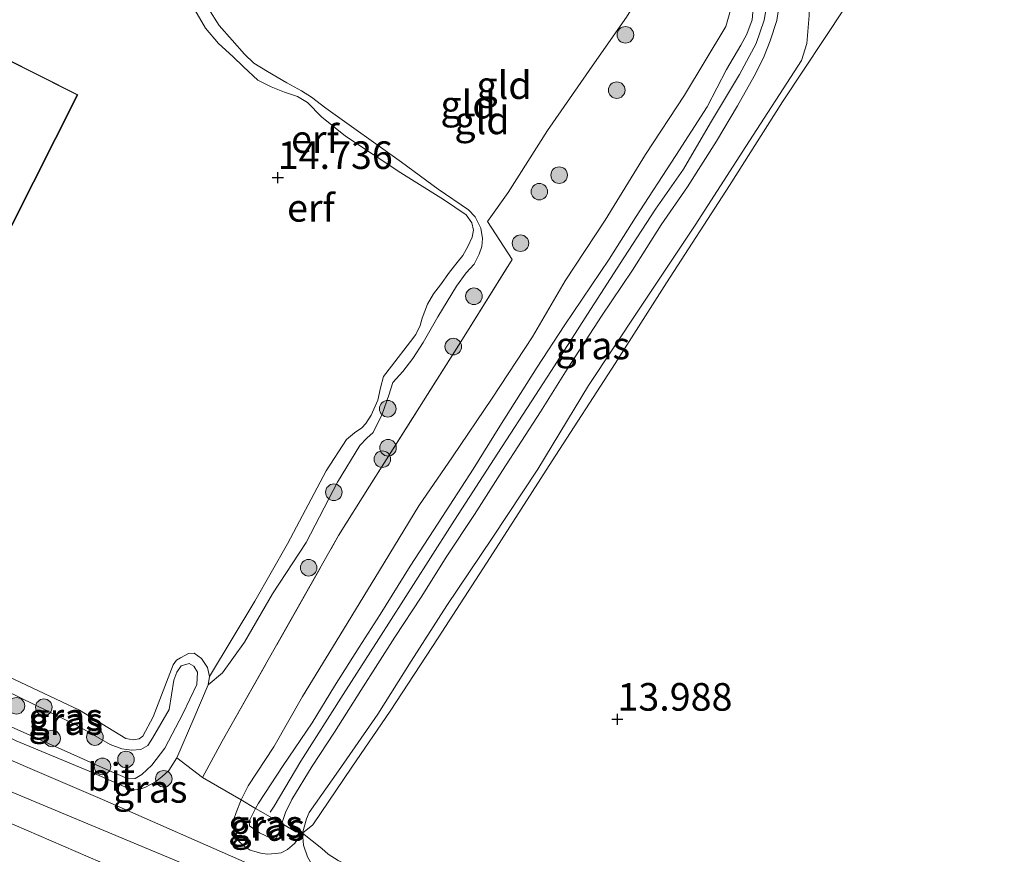
# Model space of a CAD drawing. Units: metres. Extents: x 199990 to 207367, y 393748 to 400003.
# Drawn here: x 201657 to 201746, y 395995 to 396070 of the extents above; entities that cross this region are included whole.
import ezdxf
from ezdxf.enums import TextEntityAlignment as Align

# ---------------------------------------------------------------- set-up
doc = ezdxf.new("R2010")
doc.units = ezdxf.units.M
doc.linetypes.add('IE-TERREINAFSCHEIDING', pattern=[10, 8, -2])
doc.layers.get('0').update_dxf_attribs({"lineweight": 25})
for name, color, linetype, lineweight in [('B-ME-GR-BOOM-S-B1', 93, 'Continuous', 18), ('B-ME-GW-KRUINLIJN-L-B1', 93, 'Continuous', 18), ('B-ME-GW-TEENLIJN-L-B1', 93, 'Continuous', 18), ('B-ME-IE-GRASLAND-GV-B6', 93, 'Continuous', 18), ('B-ME-IE-GRONDWERKLIJN-GROND_INGERICHT-GV-B6', 253, 'Continuous', 18), ('B-ME-IE-TERREINAFSCHEIDING-DOORGANG-L-B1', 8, 'IE-TERREINAFSCHEIDING-KUNSTMATIG-OPEN', 18), ('B-ME-IE-TERREINAFSCHEIDING-RASTERHEKWERK-L-B1', 8, 'IE-TERREINAFSCHEIDING', 18), ('B-ME-KG-KADASTRAAL-DAKRAND-L-B1', 13, 'Continuous', 18), ('B-ME-OG-BEBOUWING-GV-B6', 173, 'Continuous', 18), ('B-ME-VH-VERH_SOORT-BITUMEN-GV-B6', 8, 'IE-TERREINAFSCHEIDING-NATUURLIJK-HOUTWAL', 18)]:
    doc.layers.add(name, color=color, linetype=linetype, lineweight=lineweight)
doc.layers.add('B-ME-GW-HOOGTEPUNT-S-B1', color=10, linetype='Continuous')
doc.styles.add('NLCS-ISO', font='NLCS-ISO.TTF')
doc.linetypes.add('IE-TERREINAFSCHEIDING-KUNSTMATIG-OPEN', pattern='A,7,-1.5,[67,NLCS.SHX,S=0.75,R=0,X=0,Y=0],-1.5', length=10)
doc.linetypes.add('IE-TERREINAFSCHEIDING-NATUURLIJK-HOUTWAL', pattern='A,7,-1.5,[67,NLCS.SHX,S=0.75,R=45,X=0,Y=0],-1.5,7,-1.5,[70,NLCS.SHX,S=0.75,R=0,X=0,Y=0],-1.5', length=20)

# ---------------------------------------------------------------- blocks, each defined once
blk = doc.blocks.new('hoogtepunt')
for p, q in [((-0.5, 0), (0.5, 0)), ((0, 0.5), (0, -0.5))]:
    blk.add_line(p, q)
blk = doc.blocks.new('boom')
h = blk.add_hatch(color=256)
edge = h.paths.add_edge_path()
edge.add_arc((0, 0), 0.75, 0, 360)
blk.add_circle((0, 0), 0.75)

msp = doc.modelspace()

# ---------------------------------------------------------------- linework, layer by layer
at = {"layer": 'B-ME-GW-KRUINLIJN-L-B1'}
msp.add_line((201680.787, 395998.412, 15.321), (201680.453, 395997.391, 15.315), dxfattribs=at)
for points in [[(201482.751, 396097.593, 14.867), (201497.974, 396088.43, 14.84), (201500.672, 396086.819, 14.864), (201512.651, 396079.606, 14.84), (201532.047, 396067.874, 14.833), (201542.738, 396061.394, 14.842), (201572.514, 396043.763, 14.847), (201586.287, 396035.84, 14.784), (201592.762, 396031.756, 14.86), (201607.825, 396023.161, 14.84), (201630.653, 396011.811, 14.787), (201651.307, 396002.203, 14.734), (201676.972, 395991.487, 14.811), (201689.472, 395985.802, 14.873), (201710.688, 395976.625, 14.867), (201722.51, 395971.613, 14.87), (201750.494, 395959.905, 14.764), (201768.836, 395951.648, 14.942), (201782.134, 395945.954, 14.924), (201815.534, 395931.056, 15.02), (201846.939, 395915.882, 15.065), (201858.039, 395911.113, 15.097), (201860.094, 395909.848, 15.074)], [(201678.082, 395998.758, 15.26), (201678.325, 395999.23, 15.269), (201680.568, 396002.657, 15.262), (201683.202, 396006.517, 15.236), (201685.219, 396009.851, 15.257), (201687.459, 396013.382, 15.25), (201689.368, 396016.326, 15.238), (201692.07, 396020.719, 15.23), (201694.617, 396024.598, 15.276), (201697.789, 396029.496, 15.338), (201700.183, 396033.381, 15.321), (201703.581, 396038.735, 15.369), (201706.005, 396042.491, 15.32), (201710.093, 396048.534, 15.351), (201712.485, 396052.291, 15.335), (201716.134, 396057.913, 15.35), (201718.958, 396062.331, 15.277), (201720.731, 396065.698, 15.258), (201722.021, 396067.924, 15.267), (201722.552, 396068.894, 15.262), (201723.037, 396070.196, 15.271), (201723.148, 396071.584, 15.268)], [(201725.551, 396071.992, 15.239), (201725.275, 396070.135, 15.229), (201724.679, 396068.316, 15.282), (201724.064, 396066.771, 15.298), (201723.234, 396065.098, 15.322), (201721.701, 396062.427, 15.337), (201719.814, 396059.22, 15.332), (201717.179, 396055.084, 15.348), (201714.811, 396051.619, 15.356), (201712.2, 396047.529, 15.331), (201709.409, 396043.354, 15.318), (201706.285, 396038.562, 15.285), (201703.874, 396034.687, 15.297), (201700.432, 396029.369, 15.24), (201697.908, 396025.389, 15.284), (201695.407, 396021.604, 15.358), (201693.078, 396017.898, 15.312), (201690.69, 396014.283, 15.28), (201687.601, 396009.437, 15.339), (201685.221, 396005.678, 15.333), (201683.212, 396002.594, 15.337), (201681.357, 395999.567, 15.332), (201680.787, 395998.412, 15.321)], [(201672.367, 396071.48, 14.696), (201673.538, 396069.435, 14.693), (201674.707, 396068.051, 14.739), (201676.021, 396066.878, 14.858), (201676.973, 396065.94, 14.921), (201678.267, 396064.733, 14.974), (201679.479, 396064.12, 14.98), (201680.701, 396063.652, 14.97), (201681.875, 396063.257, 14.941), (201682.77, 396062.714, 14.907), (201684.057, 396061.43, 14.868), (201686.218, 396059.658, 14.804), (201691.23, 396056.344, 14.85), (201695.098, 396053.936, 14.834), (201697.159, 396052.527, 14.775), (201697.672, 396051.816, 14.779), (201697.819, 396051.139, 14.781), (201697.689, 396050.502, 14.805), (201697.283, 396049.664, 14.808), (201696.828, 396048.869, 14.826), (201696.314, 396048.212, 14.826), (201695.642, 396047.349, 14.855), (201694.833, 396046.198, 14.871), (201694.189, 396045.373, 14.929), (201693.647, 396044.438, 14.979), (201693.167, 396043.166, 15.008), (201692.964, 396042.513, 15.017), (201692.58, 396041.689, 15.001), (201692.11, 396041.061, 14.936), (201690.396, 396038.844, 14.882), (201689.662, 396037.899, 14.859), (201689.372, 396036.865, 14.853), (201689.142, 396035.756, 14.848), (201688.553, 396034.393, 14.827), (201688.07, 396033.642, 14.802), (201687.691, 396033.229, 14.784), (201687.034, 396032.793, 14.759), (201686.302, 396032.183, 14.75), (201684.48, 396029.342, 14.673), (201680.953, 396022.724, 14.528), (201678.018, 396017.544, 14.485), (201673.905, 396010.704, 14.441), (201673.788, 396009.95, 14.395)], [(201724.353, 396071.415, 15.316), (201724.13, 396070.164, 15.312), (201723.399, 396068.052, 15.311), (201721.893, 396065.247, 15.315), (201719.274, 396060.87, 15.355), (201716.827, 396056.69, 15.38), (201714.292, 396053.038, 15.365), (201711.43, 396048.643, 15.352), (201708.117, 396043.53, 15.38), (201705.157, 396038.858, 15.374), (201703.408, 396036.214, 15.359), (201700.004, 396030.946, 15.325), (201696.102, 396024.867, 15.362), (201693.69, 396021.125, 15.338), (201689.228, 396014.119, 15.315), (201686.006, 396009.096, 15.326), (201682.174, 396003.04, 15.322), (201679.765, 395998.981, 15.299), (201679.386, 395998.416, 15.29)], [(201655.435, 396009.437, 15.063), (201661.91, 396006.279, 15.136), (201664.893, 396004.543, 15.172), (201665.978, 396004.175, 15.194), (201666.871, 396004.048, 15.191), (201667.692, 396004.095, 15.183), (201668.303, 396004.476, 15.181), (201668.747, 396005.126, 15.185), (201670.237, 396007.717, 15.131), (201670.685, 396010.388, 15.133), (201670.938, 396011.122, 15.125), (201671.35, 396011.678, 15.112), (201672.065, 396011.886, 15.1), (201672.477, 396011.642, 15.111), (201672.801, 396011.119, 15.082), (201672.753, 396009.994, 15.111), (201671.484, 396007.34, 15.119), (201669.87, 396004.236, 15.152), (201668.69, 396002.691, 15.243), (201667.764, 396001.829, 15.254), (201667.156, 396001.492, 15.273), (201666.547, 396001.458, 15.263), (201664.511, 396002.315, 15.298), (201659.324, 396004.65, 15.327), (201652.252, 396007.803, 15.157)], [(201680.453, 395997.391, 15.315), (201680.227, 395996.733, 15.319), (201679.966, 395996.086, 15.298), (201679.633, 395995.977, 15.268), (201678.434, 395996.55, 15.258), (201677.52, 395997.191, 15.241), (201677.493, 395997.609, 15.239), (201678.082, 395998.758, 15.26)], [(201682.319, 395996.521, 14.64), (201682.42, 395995.435, 14.707), (201682.774, 395994.396, 14.72), (201683.403, 395993.261, 14.743), (201683.933, 395992.699, 14.768), (201685.094, 395991.981, 14.756), (201690.191, 395989.694, 14.748), (201697.902, 395986.348, 14.746), (201706.753, 395982.545, 14.777), (201714.943, 395979.128, 14.785), (201722.086, 395976.153, 14.815), (201731.269, 395972.349, 14.807), (201741.95, 395967.628, 14.816), (201750.371, 395964.001, 14.851), (201761.505, 395959.182, 14.856), (201771.548, 395954.903, 14.875), (201783.027, 395949.863, 14.865), (201795.596, 395944.236, 14.896), (201806.538, 395939.335, 14.928), (201816.571, 395934.64, 14.937), (201829.147, 395928.791, 15.009), (201841.381, 395923.103, 15.015), (201852.52, 395917.708, 15.05), (201863.729, 395912.363, 15.078)]]:
    msp.add_polyline3d(points, dxfattribs=at)
at = {"layer": 'B-ME-GW-TEENLIJN-L-B1'}
for points in [[(201682.319, 395996.521, 14.64), (201682.683, 395997.822, 14.523), (201682.931, 395998.406, 14.508), (201685.58, 396002.177, 14.28), (201689.135, 396007.318, 14.234), (201692.162, 396012.096, 14.174), (201695.394, 396017.145, 14.188), (201699.508, 396023.241, 14.13), (201703.628, 396029.49, 14.136), (201708.207, 396037.064, 14.131), (201712.746, 396043.913, 14.158), (201717.881, 396051.592, 14.193), (201722.483, 396058.736, 14.234), (201727.496, 396066.506, 14.197), (201727.982, 396068.05, 14.21), (201728.215, 396070.607, 14.244), (201728.265, 396073.184, 14.232), (201727.656, 396076.109, 14.236), (201726.434, 396078.637, 14.274), (201724.35, 396081.349, 14.264), (201722.489, 396083.145, 14.151), (201720.57, 396084.879, 14.08)], [(201676.779, 395999.554, 14.72), (201677.408, 396000.825, 14.604), (201679.723, 396004.358, 14.504), (201682.318, 396008.899, 14.374), (201685.361, 396013.878, 14.28), (201689.299, 396020.326, 14.23), (201692.867, 396026.164, 14.226), (201695.916, 396030.627, 14.263), (201699.497, 396035.922, 14.286), (201703.138, 396041.501, 14.384), (201706.101, 396046.555, 14.289), (201709.736, 396052.044, 14.321), (201713.398, 396058.017, 14.33), (201716.921, 396063.37, 14.329), (201720.667, 396069.588, 14.319), (201721.436, 396072.365, 14.399)], [(201673.788, 396009.95, 14.395), (201675.09, 396011.065, 14.341), (201677.068, 396013.84, 14.325), (201679.609, 396018.211, 14.234), (201682.654, 396022.868, 14.222), (201685.506, 396028.337, 14.273), (201687.511, 396031.651, 14.326), (201688.153, 396032.318, 14.293), (201688.719, 396032.831, 14.304), (201689.546, 396034.484, 14.328), (201690.137, 396036.213, 14.353), (201690.511, 396037.343, 14.366), (201691.396, 396038.344, 14.37), (201692.324, 396039.52, 14.371), (201693.258, 396040.961, 14.355), (201694.564, 396043.31, 14.354), (201696.28, 396046.071, 14.352), (201697.153, 396047.284, 14.343), (201697.856, 396048.084, 14.303), (201698.331, 396048.977, 14.294), (201698.571, 396049.685, 14.285), (201698.629, 396050.401, 14.274), (201698.466, 396051.329, 14.275), (201697.961, 396052.348, 14.275), (201697.341, 396053, 14.275), (201694.62, 396054.878, 14.347), (201691.285, 396057.318, 14.361), (201684.449, 396062.196, 14.305), (201683.146, 396063.209, 14.337), (201682.24, 396063.769, 14.373), (201680.906, 396064.491, 14.374), (201679.141, 396065.538, 14.395), (201677.904, 396066.271, 14.391), (201677.06, 396067.091, 14.363), (201675.94, 396068.368, 14.332), (201674.774, 396069.699, 14.322), (201673.774, 396071.274, 14.307)], [(201647.984, 396010.101, 14.636), (201647.85, 396011.086, 14.623), (201647.955, 396011.997, 14.599), (201648.129, 396013.027, 14.509), (201648.588, 396013.56, 14.425), (201649.022, 396013.668, 14.391), (201650.34, 396013.232, 14.384), (201662.135, 396007.672, 14.389)], [(201671.275, 396012.419, 14.372), (201672.006, 396012.792, 14.383), (201672.503, 396012.82, 14.389), (201673.167, 396012.363, 14.397), (201673.712, 396011.544, 14.424), (201673.905, 396010.704, 14.441)], [(201662.135, 396007.672, 14.389), (201666.315, 396005.094, 14.363), (201666.981, 396004.976, 14.371), (201667.544, 396005.063, 14.364), (201667.857, 396005.322, 14.375), (201668.814, 396007.078, 14.392), (201670.612, 396011.763, 14.385), (201670.922, 396012.21, 14.37), (201671.275, 396012.419, 14.372)], [(201673.788, 396009.95, 14.395), (201672.491, 396006.923, 14.394), (201670.952, 396003.354, 14.531), (201670.207, 396002.202, 14.551), (201669.63, 396001.674, 14.586), (201669.023, 396001.19, 14.621), (201668.117, 396000.698, 14.67), (201667.609, 396000.511, 14.681), (201667.137, 396000.463, 14.713), (201666.511, 396000.598, 14.728), (201663.018, 396002.134, 14.669), (201656.404, 396004.896, 14.679), (201650.514, 396007.819, 14.737), (201648.977, 396008.572, 14.7), (201648.531, 396008.994, 14.661), (201647.984, 396010.101, 14.636)], [(201682.319, 395996.521, 14.64), (201681.614, 395995.597, 14.763), (201680.959, 395995.057, 14.791), (201680.392, 395994.753, 14.801), (201679.895, 395994.686, 14.804), (201679.114, 395994.616, 14.814), (201678.55, 395994.717, 14.815), (201677.994, 395994.856, 14.816), (201677.599, 395994.992, 14.82), (201677.046, 395995.355, 14.807), (201676.539, 395995.843, 14.806), (201676.222, 395996.317, 14.797), (201676.033, 395997.053, 14.787), (201676.102, 395997.797, 14.764), (201676.32, 395998.394, 14.758), (201676.779, 395999.554, 14.72)], [(201747.469, 395967.161, 14.442), (201737.295, 395971.531, 14.4), (201728.966, 395975.048, 14.373), (201719.949, 395978.874, 14.393), (201711.983, 395982.371, 14.361), (201702.55, 395986.627, 14.348), (201693.844, 395990.335, 14.414), (201687.504, 395993.074, 14.476), (201685.54, 395994.061, 14.475), (201684.661, 395994.617, 14.462), (201684.078, 395995.141, 14.45), (201682.319, 395996.521, 14.64)]]:
    msp.add_polyline3d(points, dxfattribs=at)
at = {"layer": 'B-ME-IE-GRASLAND-GV-B6'}
for points in [[(201480.302, 396095.966, 14.769), (201492.56, 396088.647, 14.796), (201510.543, 396077.865, 14.733), (201528.329, 396067.112, 14.78), (201544.423, 396057.35, 14.76), (201558.198, 396049.267, 14.751), (201573.921, 396039.784, 14.767), (201590.179, 396030.235, 14.78), (201604.704, 396021.723, 14.844), (201621.244, 396013.099, 14.762), (201638.514, 396005.098, 14.755), (201653.951, 395998.258, 14.753), (201677.426, 395988.113, 14.692)], [(201731.422, 396071.295, 14.094), (201725.796, 396062.787, 13.999), (201720.986, 396055.211, 13.969), (201715.294, 396046.377, 13.961), (201710.645, 396039.075, 13.923), (201704.926, 396030.266, 13.945), (201699.313, 396021.492, 13.953), (201694.613, 396014.222, 13.979), (201690.252, 396007.573, 14.116), (201686.787, 396002.491, 14.113), (201683.254, 395997.295, 14.461), (201682.319, 395996.521, 14.64), (201682.683, 395997.822, 14.523), (201682.931, 395998.406, 14.508), (201685.58, 396002.177, 14.28), (201689.135, 396007.318, 14.234), (201692.162, 396012.096, 14.174), (201695.394, 396017.145, 14.188), (201699.508, 396023.241, 14.13), (201703.628, 396029.49, 14.136), (201708.207, 396037.064, 14.131), (201712.746, 396043.913, 14.158), (201717.881, 396051.592, 14.193), (201722.483, 396058.736, 14.234), (201727.496, 396066.506, 14.197), (201727.982, 396068.05, 14.21), (201728.215, 396070.607, 14.244)], [(201650.34, 396013.232, 14.384), (201662.135, 396007.672, 14.389)], [(201662.135, 396007.672, 14.389), (201666.315, 396005.094, 14.363), (201666.981, 396004.976, 14.371), (201667.544, 396005.063, 14.364), (201667.857, 396005.322, 14.375), (201668.814, 396007.078, 14.392), (201670.612, 396011.763, 14.385), (201670.922, 396012.21, 14.37), (201671.275, 396012.419, 14.372), (201672.006, 396012.792, 14.383), (201672.503, 396012.82, 14.389), (201673.167, 396012.363, 14.397), (201673.712, 396011.544, 14.424), (201673.905, 396010.704, 14.441), (201673.788, 396009.95, 14.395), (201672.491, 396006.923, 14.394), (201670.952, 396003.354, 14.531), (201670.207, 396002.202, 14.551), (201669.63, 396001.674, 14.586), (201669.023, 396001.19, 14.621), (201668.117, 396000.698, 14.67), (201667.609, 396000.511, 14.681), (201667.137, 396000.463, 14.713), (201666.511, 396000.598, 14.728), (201663.018, 396002.134, 14.669), (201656.404, 396004.896, 14.679)], [(201652.252, 396007.803, 15.157), (201659.324, 396004.65, 15.327), (201664.511, 396002.315, 15.298), (201666.547, 396001.458, 15.263), (201667.156, 396001.492, 15.273), (201667.764, 396001.829, 15.254), (201668.69, 396002.691, 15.243), (201669.87, 396004.236, 15.152), (201671.484, 396007.34, 15.119), (201672.753, 396009.994, 15.111), (201672.801, 396011.119, 15.082), (201672.477, 396011.642, 15.111), (201672.065, 396011.886, 15.1), (201671.35, 396011.678, 15.112), (201670.938, 396011.122, 15.125), (201670.685, 396010.388, 15.133), (201670.237, 396007.717, 15.131), (201668.747, 396005.126, 15.185), (201668.303, 396004.476, 15.181), (201667.692, 396004.095, 15.183), (201666.871, 396004.048, 15.191), (201665.978, 396004.175, 15.194), (201664.893, 396004.543, 15.172), (201661.91, 396006.279, 15.136), (201655.435, 396009.437, 15.063)], [(201655.435, 396009.437, 15.063), (201661.91, 396006.279, 15.136), (201664.893, 396004.543, 15.172), (201665.978, 396004.175, 15.194), (201666.871, 396004.048, 15.191), (201667.692, 396004.095, 15.183), (201668.303, 396004.476, 15.181), (201668.747, 396005.126, 15.185), (201670.237, 396007.717, 15.131), (201670.685, 396010.388, 15.133), (201670.938, 396011.122, 15.125), (201671.35, 396011.678, 15.112), (201672.065, 396011.886, 15.1), (201672.477, 396011.642, 15.111), (201672.801, 396011.119, 15.082), (201672.753, 396009.994, 15.111), (201671.484, 396007.34, 15.119), (201669.87, 396004.236, 15.152), (201668.69, 396002.691, 15.243), (201667.764, 396001.829, 15.254), (201667.156, 396001.492, 15.273), (201666.547, 396001.458, 15.263), (201664.511, 396002.315, 15.298), (201659.324, 396004.65, 15.327), (201652.252, 396007.803, 15.157)], [(201678.067, 395993.471, 14.682), (201664.21, 395999.561, 14.691), (201649.769, 396005.769, 14.694), (201648.944, 396006.999, 14.677), (201648.278, 396008.538, 14.642), (201647.984, 396010.101, 14.636), (201648.531, 396008.994, 14.661), (201648.977, 396008.572, 14.7), (201650.514, 396007.819, 14.737), (201656.404, 396004.896, 14.679), (201663.018, 396002.134, 14.669), (201666.511, 396000.598, 14.728), (201667.137, 396000.463, 14.713), (201667.609, 396000.511, 14.681), (201668.117, 396000.698, 14.67), (201669.023, 396001.19, 14.621), (201669.63, 396001.674, 14.586), (201670.207, 396002.202, 14.551), (201670.952, 396003.354, 14.531)], [(201670.952, 396003.354, 14.531), (201673.258, 396001.574, 14.615), (201676.779, 395999.554, 14.72), (201676.32, 395998.394, 14.758), (201676.102, 395997.797, 14.764), (201676.033, 395997.053, 14.787), (201676.222, 395996.317, 14.797), (201676.539, 395995.843, 14.806), (201677.046, 395995.355, 14.807), (201677.599, 395994.992, 14.82), (201677.994, 395994.856, 14.816), (201678.55, 395994.717, 14.815), (201679.114, 395994.616, 14.814), (201679.895, 395994.686, 14.804), (201680.392, 395994.753, 14.801), (201680.959, 395995.057, 14.791), (201681.614, 395995.597, 14.763), (201682.319, 395996.521, 14.64), (201682.42, 395995.435, 14.707), (201682.774, 395994.396, 14.72)], [(201678.082, 395998.758, 15.26), (201677.493, 395997.609, 15.239), (201677.52, 395997.191, 15.241), (201678.434, 395996.55, 15.258), (201679.633, 395995.977, 15.268), (201679.966, 395996.086, 15.298), (201680.227, 395996.733, 15.319), (201680.453, 395997.391, 15.315), (201681.726, 395996.635, 14.841), (201682.319, 395996.521, 14.64), (201681.614, 395995.597, 14.763), (201680.959, 395995.057, 14.791), (201680.392, 395994.753, 14.801), (201679.895, 395994.686, 14.804), (201679.114, 395994.616, 14.814), (201678.55, 395994.717, 14.815), (201677.994, 395994.856, 14.816), (201677.599, 395994.992, 14.82), (201677.046, 395995.355, 14.807), (201676.539, 395995.843, 14.806), (201676.222, 395996.317, 14.797), (201676.033, 395997.053, 14.787), (201676.102, 395997.797, 14.764), (201676.32, 395998.394, 14.758), (201676.779, 395999.554, 14.72), (201678.082, 395998.758, 15.26)], [(201680.453, 395997.391, 15.315), (201680.227, 395996.733, 15.319), (201679.966, 395996.086, 15.298), (201679.633, 395995.977, 15.268), (201678.434, 395996.55, 15.258), (201677.52, 395997.191, 15.241), (201677.493, 395997.609, 15.239), (201678.082, 395998.758, 15.26), (201680.453, 395997.391, 15.315)], [(201682.774, 395994.396, 14.72), (201682.42, 395995.435, 14.707), (201682.319, 395996.521, 14.64), (201684.078, 395995.141, 14.45), (201684.661, 395994.617, 14.462), (201685.54, 395994.061, 14.475)]]:
    msp.add_polyline3d(points, dxfattribs=at)
at = {"layer": 'B-ME-IE-GRONDWERKLIJN-GROND_INGERICHT-GV-B6'}
for points in [[(201685.54, 395994.061, 14.475), (201684.661, 395994.617, 14.462), (201684.078, 395995.141, 14.45), (201682.319, 395996.521, 14.64), (201683.254, 395997.295, 14.461), (201686.787, 396002.491, 14.113), (201690.252, 396007.573, 14.116), (201694.613, 396014.222, 13.979), (201699.313, 396021.492, 13.953), (201704.926, 396030.266, 13.945), (201710.645, 396039.075, 13.923), (201715.294, 396046.377, 13.961), (201720.986, 396055.211, 13.969), (201725.796, 396062.787, 13.999), (201731.422, 396071.295, 14.094), (201733.287, 396074.558, 14.059), (201734.899, 396077.436, 14.084), (201737.507, 396076.219, 14.085), (201743.94, 396072.821, 14.122), (201751.096, 396068.78, 14.206)], [(201721.436, 396072.365, 14.399), (201720.667, 396069.588, 14.319), (201716.921, 396063.37, 14.329), (201713.398, 396058.017, 14.33), (201709.736, 396052.044, 14.321), (201706.101, 396046.555, 14.289), (201703.138, 396041.501, 14.384), (201699.497, 396035.922, 14.286), (201695.916, 396030.627, 14.263), (201692.867, 396026.164, 14.226), (201689.299, 396020.326, 14.23), (201685.361, 396013.878, 14.28), (201682.318, 396008.899, 14.374), (201679.723, 396004.358, 14.504), (201677.408, 396000.825, 14.604), (201676.779, 395999.554, 14.72), (201673.258, 396001.574, 14.615), (201675.06, 396004.873, 14.538), (201685.596, 396023.487, 14.237), (201688.395, 396027.972, 14.293), (201696.661, 396041.032, 14.333), (201701.299, 396048.487, 14.3), (201699.082, 396051.938, 14.186), (201700.946, 396054.565, 14.178), (201704.516, 396060.193, 14.151), (201708.771, 396066.318, 14.121), (201711.655, 396070.432, 14.134)], [(201723.148, 396071.584, 15.268), (201723.037, 396070.196, 15.271), (201722.552, 396068.894, 15.262), (201722.021, 396067.924, 15.267), (201720.731, 396065.698, 15.258), (201718.958, 396062.331, 15.277), (201716.134, 396057.913, 15.35), (201712.485, 396052.291, 15.335), (201710.093, 396048.534, 15.351), (201706.005, 396042.491, 15.32), (201703.581, 396038.735, 15.369), (201700.183, 396033.381, 15.321), (201697.789, 396029.496, 15.338), (201694.617, 396024.598, 15.276), (201692.07, 396020.719, 15.23), (201689.368, 396016.326, 15.238), (201687.459, 396013.382, 15.25), (201685.219, 396009.851, 15.257), (201683.202, 396006.517, 15.236), (201680.568, 396002.657, 15.262), (201678.325, 395999.23, 15.269), (201678.082, 395998.758, 15.26), (201676.779, 395999.554, 14.72), (201677.408, 396000.825, 14.604), (201679.723, 396004.358, 14.504), (201682.318, 396008.899, 14.374), (201685.361, 396013.878, 14.28), (201689.299, 396020.326, 14.23), (201692.867, 396026.164, 14.226), (201695.916, 396030.627, 14.263), (201699.497, 396035.922, 14.286), (201703.138, 396041.501, 14.384), (201706.101, 396046.555, 14.289), (201709.736, 396052.044, 14.321), (201713.398, 396058.017, 14.33), (201716.921, 396063.37, 14.329), (201720.667, 396069.588, 14.319), (201721.436, 396072.365, 14.399)], [(201680.787, 395998.412, 15.321), (201680.453, 395997.391, 15.315), (201678.082, 395998.758, 15.26), (201678.325, 395999.23, 15.269), (201680.568, 396002.657, 15.262), (201683.202, 396006.517, 15.236), (201685.219, 396009.851, 15.257), (201687.459, 396013.382, 15.25), (201689.368, 396016.326, 15.238), (201692.07, 396020.719, 15.23), (201694.617, 396024.598, 15.276), (201697.789, 396029.496, 15.338), (201700.183, 396033.381, 15.321), (201703.581, 396038.735, 15.369), (201706.005, 396042.491, 15.32), (201710.093, 396048.534, 15.351), (201712.485, 396052.291, 15.335), (201716.134, 396057.913, 15.35), (201718.958, 396062.331, 15.277), (201720.731, 396065.698, 15.258), (201722.021, 396067.924, 15.267), (201722.552, 396068.894, 15.262), (201723.037, 396070.196, 15.271), (201723.148, 396071.584, 15.268)], [(201728.215, 396070.607, 14.244), (201727.982, 396068.05, 14.21), (201727.496, 396066.506, 14.197), (201722.483, 396058.736, 14.234), (201717.881, 396051.592, 14.193), (201712.746, 396043.913, 14.158), (201708.207, 396037.064, 14.131), (201703.628, 396029.49, 14.136), (201699.508, 396023.241, 14.13), (201695.394, 396017.145, 14.188), (201692.162, 396012.096, 14.174), (201689.135, 396007.318, 14.234), (201685.58, 396002.177, 14.28), (201682.931, 395998.406, 14.508), (201682.683, 395997.822, 14.523), (201682.319, 395996.521, 14.64), (201681.726, 395996.635, 14.841), (201680.453, 395997.391, 15.315), (201680.787, 395998.412, 15.321), (201681.357, 395999.567, 15.332), (201683.212, 396002.594, 15.337), (201685.221, 396005.678, 15.333), (201687.601, 396009.437, 15.339), (201690.69, 396014.283, 15.28), (201693.078, 396017.898, 15.312), (201695.407, 396021.604, 15.358), (201697.908, 396025.389, 15.284), (201700.432, 396029.369, 15.24), (201703.874, 396034.687, 15.297), (201706.285, 396038.562, 15.285), (201709.409, 396043.354, 15.318), (201712.2, 396047.529, 15.331), (201714.811, 396051.619, 15.356), (201717.179, 396055.084, 15.348), (201719.814, 396059.22, 15.332), (201721.701, 396062.427, 15.337), (201723.234, 396065.098, 15.322), (201724.064, 396066.771, 15.298), (201724.679, 396068.316, 15.282), (201725.275, 396070.135, 15.229), (201725.551, 396071.992, 15.239)], [(201725.551, 396071.992, 15.239), (201725.275, 396070.135, 15.229), (201724.679, 396068.316, 15.282), (201724.064, 396066.771, 15.298), (201723.234, 396065.098, 15.322), (201721.701, 396062.427, 15.337), (201719.814, 396059.22, 15.332), (201717.179, 396055.084, 15.348), (201714.811, 396051.619, 15.356), (201712.2, 396047.529, 15.331), (201709.409, 396043.354, 15.318), (201706.285, 396038.562, 15.285), (201703.874, 396034.687, 15.297), (201700.432, 396029.369, 15.24), (201697.908, 396025.389, 15.284), (201695.407, 396021.604, 15.358), (201693.078, 396017.898, 15.312), (201690.69, 396014.283, 15.28), (201687.601, 396009.437, 15.339), (201685.221, 396005.678, 15.333), (201683.212, 396002.594, 15.337), (201681.357, 395999.567, 15.332), (201680.787, 395998.412, 15.321)], [(201672.367, 396071.48, 14.696), (201673.538, 396069.435, 14.693), (201674.707, 396068.051, 14.739), (201676.021, 396066.878, 14.858), (201676.973, 396065.94, 14.921), (201678.267, 396064.733, 14.974), (201679.479, 396064.12, 14.98), (201680.701, 396063.652, 14.97), (201681.875, 396063.257, 14.941), (201682.77, 396062.714, 14.907), (201684.057, 396061.43, 14.868), (201686.218, 396059.658, 14.804), (201691.23, 396056.344, 14.85), (201695.098, 396053.936, 14.834), (201697.159, 396052.527, 14.775), (201697.672, 396051.816, 14.779), (201697.819, 396051.139, 14.781), (201697.689, 396050.502, 14.805), (201697.283, 396049.664, 14.808), (201696.828, 396048.869, 14.826), (201696.314, 396048.212, 14.826), (201695.642, 396047.349, 14.855), (201694.833, 396046.198, 14.871), (201694.189, 396045.373, 14.929), (201693.647, 396044.438, 14.979), (201693.167, 396043.166, 15.008), (201692.964, 396042.513, 15.017), (201692.58, 396041.689, 15.001), (201692.11, 396041.061, 14.936), (201690.396, 396038.844, 14.882), (201689.662, 396037.899, 14.859), (201689.372, 396036.865, 14.853), (201689.142, 396035.756, 14.848), (201688.553, 396034.393, 14.827), (201688.07, 396033.642, 14.802), (201687.691, 396033.229, 14.784), (201687.034, 396032.793, 14.759), (201686.302, 396032.183, 14.75), (201684.48, 396029.342, 14.673), (201680.953, 396022.724, 14.528), (201678.018, 396017.544, 14.485), (201673.905, 396010.704, 14.441), (201673.712, 396011.544, 14.424), (201673.167, 396012.363, 14.397), (201672.503, 396012.82, 14.389), (201672.006, 396012.792, 14.383), (201671.275, 396012.419, 14.372), (201670.922, 396012.21, 14.37), (201670.612, 396011.763, 14.385), (201668.814, 396007.078, 14.392), (201667.857, 396005.322, 14.375), (201667.544, 396005.063, 14.364), (201666.981, 396004.976, 14.371), (201666.315, 396005.094, 14.363), (201662.135, 396007.672, 14.389), (201650.34, 396013.232, 14.384)], [(201711.655, 396070.432, 14.134), (201708.771, 396066.318, 14.121), (201704.516, 396060.193, 14.151), (201700.946, 396054.565, 14.178), (201699.082, 396051.938, 14.186), (201701.299, 396048.487, 14.3), (201696.661, 396041.032, 14.333), (201688.395, 396027.972, 14.293), (201685.596, 396023.487, 14.237), (201675.06, 396004.873, 14.538), (201673.258, 396001.574, 14.615), (201670.952, 396003.354, 14.531), (201672.491, 396006.923, 14.394), (201673.788, 396009.95, 14.395), (201675.09, 396011.065, 14.341), (201677.068, 396013.84, 14.325), (201679.609, 396018.211, 14.234), (201682.654, 396022.868, 14.222), (201685.506, 396028.337, 14.273), (201687.511, 396031.651, 14.326), (201688.153, 396032.318, 14.293), (201688.719, 396032.831, 14.304), (201689.546, 396034.484, 14.328), (201690.137, 396036.213, 14.353), (201690.511, 396037.343, 14.366), (201691.396, 396038.344, 14.37), (201692.324, 396039.52, 14.371), (201693.258, 396040.961, 14.355), (201694.564, 396043.31, 14.354), (201696.28, 396046.071, 14.352), (201697.153, 396047.284, 14.343), (201697.856, 396048.084, 14.303), (201698.331, 396048.977, 14.294), (201698.571, 396049.685, 14.285), (201698.629, 396050.401, 14.274), (201698.466, 396051.329, 14.275), (201697.961, 396052.348, 14.275), (201697.341, 396053, 14.275), (201694.62, 396054.878, 14.347), (201691.285, 396057.318, 14.361), (201684.449, 396062.196, 14.305), (201683.146, 396063.209, 14.337), (201682.24, 396063.769, 14.373), (201680.906, 396064.491, 14.374), (201679.141, 396065.538, 14.395), (201677.904, 396066.271, 14.391), (201677.06, 396067.091, 14.363), (201675.94, 396068.368, 14.332), (201674.774, 396069.699, 14.322), (201673.774, 396071.274, 14.307)], [(201673.774, 396071.274, 14.307), (201674.774, 396069.699, 14.322), (201675.94, 396068.368, 14.332), (201677.06, 396067.091, 14.363), (201677.904, 396066.271, 14.391), (201679.141, 396065.538, 14.395), (201680.906, 396064.491, 14.374), (201682.24, 396063.769, 14.373), (201683.146, 396063.209, 14.337), (201684.449, 396062.196, 14.305), (201691.285, 396057.318, 14.361), (201694.62, 396054.878, 14.347), (201697.341, 396053, 14.275), (201697.961, 396052.348, 14.275), (201698.466, 396051.329, 14.275), (201698.629, 396050.401, 14.274), (201698.571, 396049.685, 14.285), (201698.331, 396048.977, 14.294), (201697.856, 396048.084, 14.303), (201697.153, 396047.284, 14.343), (201696.28, 396046.071, 14.352), (201694.564, 396043.31, 14.354), (201693.258, 396040.961, 14.355), (201692.324, 396039.52, 14.371), (201691.396, 396038.344, 14.37), (201690.511, 396037.343, 14.366), (201690.137, 396036.213, 14.353), (201689.546, 396034.484, 14.328), (201688.719, 396032.831, 14.304), (201688.153, 396032.318, 14.293), (201687.511, 396031.651, 14.326), (201685.506, 396028.337, 14.273), (201682.654, 396022.868, 14.222), (201679.609, 396018.211, 14.234), (201677.068, 396013.84, 14.325), (201675.09, 396011.065, 14.341), (201673.788, 396009.95, 14.395), (201673.905, 396010.704, 14.441), (201678.018, 396017.544, 14.485), (201680.953, 396022.724, 14.528), (201684.48, 396029.342, 14.673), (201686.302, 396032.183, 14.75), (201687.034, 396032.793, 14.759), (201687.691, 396033.229, 14.784), (201688.07, 396033.642, 14.802), (201688.553, 396034.393, 14.827), (201689.142, 396035.756, 14.848), (201689.372, 396036.865, 14.853), (201689.662, 396037.899, 14.859), (201690.396, 396038.844, 14.882), (201692.11, 396041.061, 14.936), (201692.58, 396041.689, 15.001), (201692.964, 396042.513, 15.017), (201693.167, 396043.166, 15.008), (201693.647, 396044.438, 14.979), (201694.189, 396045.373, 14.929), (201694.833, 396046.198, 14.871), (201695.642, 396047.349, 14.855), (201696.314, 396048.212, 14.826), (201696.828, 396048.869, 14.826), (201697.283, 396049.664, 14.808), (201697.689, 396050.502, 14.805), (201697.819, 396051.139, 14.781), (201697.672, 396051.816, 14.779), (201697.159, 396052.527, 14.775), (201695.098, 396053.936, 14.834), (201691.23, 396056.344, 14.85), (201686.218, 396059.658, 14.804), (201684.057, 396061.43, 14.868), (201682.77, 396062.714, 14.907), (201681.875, 396063.257, 14.941), (201680.701, 396063.652, 14.97), (201679.479, 396064.12, 14.98), (201678.267, 396064.733, 14.974), (201676.973, 396065.94, 14.921), (201676.021, 396066.878, 14.858), (201674.707, 396068.051, 14.739), (201673.538, 396069.435, 14.693), (201672.367, 396071.48, 14.696)], [(201648.496, 396070.217, 14.728), (201632.711, 396038.919, 14.728), (201630.49, 396040.039, 14.709), (201626.353, 396031.837, 14.629), (201642.056, 396023.917, 14.728), (201661.978, 396063.417, 14.728), (201648.496, 396070.217, 14.728)]]:
    msp.add_polyline3d(points, dxfattribs=at)
at = {"layer": 'B-ME-IE-TERREINAFSCHEIDING-DOORGANG-L-B1'}
for p, q in [((201676.779, 395999.554, 14.72), (201673.258, 396001.574, 14.615)), ((201680.453, 395997.391, 15.315), (201678.082, 395998.758, 15.26))]:
    msp.add_line(p, q, dxfattribs=at)
at = {"layer": 'B-ME-IE-TERREINAFSCHEIDING-RASTERHEKWERK-L-B1'}
for p, q in [((201670.952, 396003.354, 14.531), (201673.258, 396001.574, 14.615)), ((201678.082, 395998.758, 15.26), (201676.779, 395999.554, 14.72))]:
    msp.add_line(p, q, dxfattribs=at)
for points in [[(201699.082, 396051.938, 14.186), (201700.946, 396054.565, 14.178), (201704.516, 396060.193, 14.151), (201708.771, 396066.318, 14.121), (201711.655, 396070.432, 14.134), (201713.411, 396073.307, 14.206), (201714.145, 396074.449, 14.335)], [(201673.258, 396001.574, 14.615), (201675.06, 396004.873, 14.538), (201685.596, 396023.487, 14.237), (201688.395, 396027.972, 14.293), (201696.661, 396041.032, 14.333), (201701.299, 396048.487, 14.3), (201699.082, 396051.938, 14.186)], [(201682.319, 395996.521, 14.64), (201683.254, 395997.295, 14.461), (201686.787, 396002.491, 14.113)], [(201680.453, 395997.391, 15.315), (201681.726, 395996.635, 14.841), (201682.319, 395996.521, 14.64)]]:
    msp.add_polyline3d(points, dxfattribs=at)
at = {"layer": 'B-ME-KG-KADASTRAAL-DAKRAND-L-B1'}
msp.add_polyline3d([(201661.911, 396063.395, 16.767), (201642.034, 396023.984, 16.698), (201626.42, 396031.859, 17.504), (201630.512, 396039.972, 17.409), (201632.733, 396038.852, 17.402), (201632.755, 396038.897, 16.886), (201648.518, 396070.15, 16.886), (201661.911, 396063.395, 16.767)], dxfattribs=at)
at = {"layer": 'B-ME-OG-BEBOUWING-GV-B6'}
msp.add_polyline3d([(201661.978, 396063.417, 14.728), (201642.056, 396023.917, 14.728), (201626.353, 396031.837, 14.629), (201630.49, 396040.039, 14.709), (201632.711, 396038.919, 14.728), (201648.496, 396070.217, 14.728), (201661.978, 396063.417, 14.728)], dxfattribs=at)
at = {"layer": 'B-ME-VH-VERH_SOORT-BITUMEN-GV-B6'}
for points in [[(201754.5, 395955.154, 14.869), (201741.222, 395960.873, 14.824), (201726.178, 395967.189, 14.791), (201709.426, 395974.49, 14.741), (201689.819, 395982.893, 14.726), (201677.426, 395988.113, 14.692), (201653.951, 395998.258, 14.753), (201638.514, 396005.098, 14.755), (201621.244, 396013.099, 14.762), (201604.704, 396021.723, 14.844), (201590.179, 396030.235, 14.78), (201573.921, 396039.784, 14.767), (201558.198, 396049.267, 14.751), (201544.423, 396057.35, 14.76), (201528.329, 396067.112, 14.78), (201510.543, 396077.865, 14.733), (201492.56, 396088.647, 14.796), (201480.302, 396095.966, 14.769), (201482.751, 396097.593, 14.867), (201485.131, 396099.174, 14.822), (201487.241, 396097.933, 14.792), (201500.773, 396089.889, 14.79)], [(201500.773, 396089.889, 14.79), (201514.134, 396081.947, 14.789), (201516.245, 396080.652, 14.638), (201522.368, 396076.895, 14.85), (201534.497, 396069.556, 14.796), (201547.027, 396061.914, 14.788), (201560.236, 396053.993, 14.804), (201573.869, 396045.838, 14.711), (201586.793, 396038.167, 14.7), (201596.259, 396032.769, 14.707), (201605.506, 396027.495, 14.721), (201611.353, 396024.218, 14.729), (201618.168, 396020.398, 14.744), (201622.173, 396018.524, 14.693), (201634.325, 396012.839, 14.654), (201639.588, 396010.347, 14.643), (201645.785, 396007.481, 14.69), (201649.769, 396005.769, 14.694), (201664.21, 395999.561, 14.691), (201678.067, 395993.471, 14.682)]]:
    msp.add_polyline3d(points, dxfattribs=at)

# ---------------------------------------------------------------- block references
at = {"layer": 'B-ME-GR-BOOM-S-B1', "rotation": 90}
for p in [(201711.566, 396068.847, 14.233), (201710.781, 396063.835, 14.332), (201705.565, 396056.135, 14.3), (201703.769, 396054.635, 14.268), (201702.061, 396049.968, 14.308), (201697.845, 396045.163, 14.287), (201695.973, 396040.602, 14.343), (201690.042, 396034.974, 14.334), (201690.07, 396031.441, 14.321), (201689.552, 396030.407, 14.316), (201685.163, 396027.409, 14.346), (201682.879, 396020.568, 14.268), (201656.417, 396008.063, 15.137), (201658.903, 396007.932, 14.702), (201659.652, 396005.105, 15.272), (201663.527, 396005.229, 15.021), (201666.337, 396003.202, 15.202), (201664.21, 396002.575, 15.122), (201669.763, 396001.452, 14.679)]:
    msp.add_blockref('boom', p, dxfattribs=at)
at = {"layer": 'B-ME-GW-HOOGTEPUNT-S-B1', "rotation": 90}
for p in [(201680.088, 396055.913, 14.736), (201680.088, 396055.913, 14.736), (201710.845, 396006.841, 13.988), (201710.845, 396006.841, 13.988)]:
    msp.add_blockref('hoogtepunt', p, dxfattribs=at)

# ---------------------------------------------------------------- texts
at = {"layer": 'B-ME-GW-HOOGTEPUNT-S-B1', "ltscale": 0.2, "style": 'NLCS-ISO'}
for s, p in [('14.736', (201680.088, 396055.913, 14.736)), ('14.736', (201680.088, 396055.913, 14.736)), ('13.988', (201710.845, 396006.841, 13.988)), ('13.988', (201710.845, 396006.841, 13.988))]:
    msp.add_text(s, height=2.5, dxfattribs=at).set_placement(p, align=Align.BOTTOM_LEFT)
at = {"layer": 'B-ME-IE-GRASLAND-GV-B6', "ltscale": 0.2, "style": 'NLCS-ISO'}
for p in [(201708.609, 396040.7), (201660.8775, 396007.0655), (201660.8895, 396006.6735), (201660.8895, 396006.6735), (201668.53, 396000.5365), (201678.973, 395997.3675), (201679.176, 395997.085)]:
    msp.add_text('gras', height=2.5, dxfattribs=at).set_placement(p, align=Align.MIDDLE_CENTER)
at = {"layer": 'B-ME-IE-GRONDWERKLIJN-GROND_INGERICHT-GV-B6', "ltscale": 0.2, "style": 'NLCS-ISO'}
for s, p in [('gld', (201700.5722, 396064.2839)), ('gld', (201697.3139, 396062.5191)), ('gld', (201698.5761, 396061.0952)), ('erf', (201683.449, 396059.4013)), ('erf', (201683.085, 396053.1723))]:
    msp.add_text(s, height=2.5, dxfattribs=at).set_placement(p, align=Align.MIDDLE_CENTER)
at = {"layer": 'B-ME-VH-VERH_SOORT-BITUMEN-GV-B6', "ltscale": 0.2, "style": 'NLCS-ISO'}
msp.add_text('bit', height=2.5, dxfattribs=at).set_placement((201664.9912, 396001.6115), align=Align.MIDDLE_CENTER)

doc.saveas('drawing.dxf')
